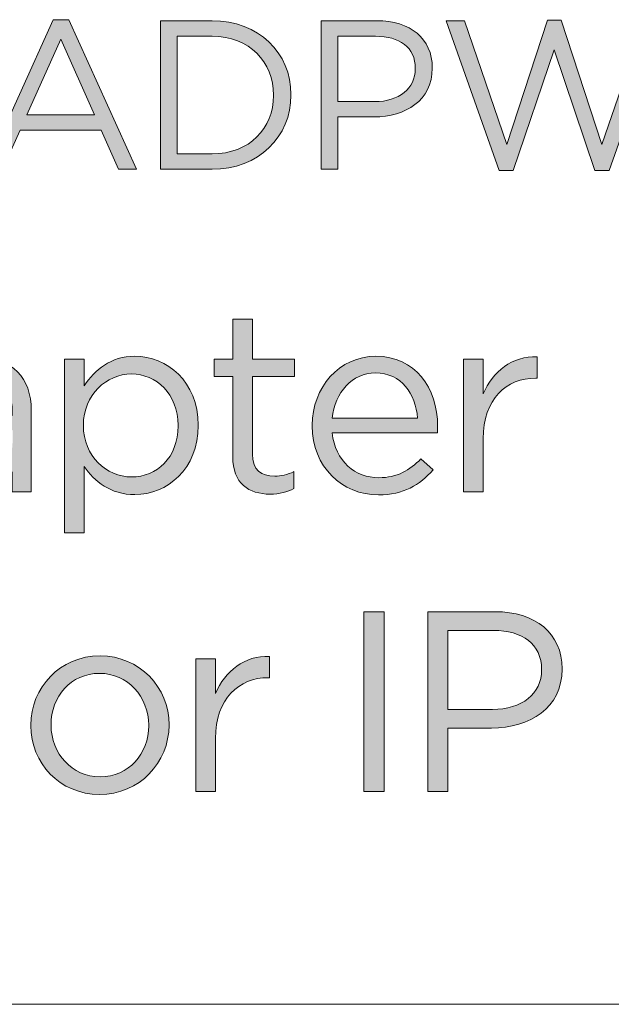
# Model space of a CAD drawing. Units: inches. Extents: x 0.5 to 16.1, y 0.5 to 11.2.
# Drawn here: x 12.3 to 12.7, y 0.5 to 1.1 of the extents above; entities that cross this region are included whole.
import ezdxf

# ---------------------------------------------------------------- set-up
doc = ezdxf.new("R2010")
doc.units = ezdxf.units.IN
doc.header["$MEASUREMENT"] = 0
doc.layers.add('Layer 1', color=7, linetype='Continuous', lineweight=0)

# ---------------------------------------------------------------- blocks, each defined once
blk = doc.blocks.new('Block_4')
at = {"layer": 'Layer 1', "true_color": 0x000000, "transparency": 33554687}
h = blk.add_hatch(color=18, dxfattribs=at)
h.dxf.hatch_style = 2
edge = h.paths.add_edge_path()
edge.add_spline(control_points=[(12.32635, 1.04955), (12.32635, 1.04955), (12.30446, 1.09859), (12.30446, 1.09859), (12.30446, 1.09859), (12.28242, 1.04955), (12.28242, 1.04955), (12.28242, 1.04955), (12.32635, 1.04955), (12.32635, 1.04955)], knot_values=[0, 0, 0, 0, 1, 1, 1, 2, 2, 2, 3, 3, 3, 3], degree=3, periodic=0)
edge = h.paths.add_edge_path()
edge.add_spline(control_points=[(12.29949, 1.11126), (12.29949, 1.11126), (12.30968, 1.11126), (12.30968, 1.11126), (12.30968, 1.11126), (12.35362, 1.01415), (12.35362, 1.01415), (12.35362, 1.01415), (12.34192, 1.01415), (12.34192, 1.01415), (12.34192, 1.01415), (12.33062, 1.03963), (12.33062, 1.03963), (12.33062, 1.03963), (12.27814, 1.03963), (12.27814, 1.03963), (12.27814, 1.03963), (12.26671, 1.01415), (12.26671, 1.01415), (12.26671, 1.01415), (12.25555, 1.01415), (12.25555, 1.01415), (12.25555, 1.01415), (12.29949, 1.11126), (12.29949, 1.11126)], knot_values=[0, 0, 0, 0, 1, 1, 1, 2, 2, 2, 3, 3, 3, 4, 4, 4, 5, 5, 5, 6, 6, 6, 7, 7, 7, 8, 8, 8, 8], degree=3, periodic=0)
h = blk.add_hatch(color=18, dxfattribs=at)
h.dxf.hatch_style = 2
edge = h.paths.add_edge_path()
edge.add_spline(control_points=[(12.38014, 1.10052), (12.38014, 1.10052), (12.38014, 1.0242), (12.38014, 1.0242), (12.38014, 1.0242), (12.40272, 1.0242), (12.40272, 1.0242), (12.42711, 1.0242), (12.44268, 1.04073), (12.44268, 1.06208), (12.44268, 1.06208), (12.44268, 1.06236), (12.44268, 1.06236), (12.44268, 1.08371), (12.42711, 1.10052), (12.40272, 1.10052), (12.40272, 1.10052), (12.38014, 1.10052), (12.38014, 1.10052)], knot_values=[0, 0, 0, 0, 1, 1, 1, 2, 2, 2, 3, 3, 3, 4, 4, 4, 5, 5, 5, 6, 6, 6, 6], degree=3, periodic=0)
edge = h.paths.add_edge_path()
edge.add_spline(control_points=[(12.36925, 1.11057), (12.36925, 1.11057), (12.40272, 1.11057), (12.40272, 1.11057), (12.43304, 1.11057), (12.45398, 1.08978), (12.45398, 1.06264), (12.45398, 1.06264), (12.45398, 1.06236), (12.45398, 1.06236), (12.45398, 1.03522), (12.43304, 1.01415), (12.40272, 1.01415), (12.40272, 1.01415), (12.36925, 1.01415), (12.36925, 1.01415), (12.36925, 1.01415), (12.36925, 1.11057), (12.36925, 1.11057)], knot_values=[0, 0, 0, 0, 1, 1, 1, 2, 2, 2, 3, 3, 3, 4, 4, 4, 5, 5, 5, 6, 6, 6, 6], degree=3, periodic=0)
h = blk.add_hatch(color=18, dxfattribs=at)
h.dxf.hatch_style = 2
edge = h.paths.add_edge_path()
edge.add_spline(control_points=[(12.50831, 1.05809), (12.52429, 1.05809), (12.53476, 1.06664), (12.53476, 1.07931), (12.53476, 1.07931), (12.53476, 1.07958), (12.53476, 1.07958), (12.53476, 1.09336), (12.52443, 1.10052), (12.50886, 1.10052), (12.50886, 1.10052), (12.48448, 1.10052), (12.48448, 1.10052), (12.48448, 1.10052), (12.48448, 1.05809), (12.48448, 1.05809), (12.48448, 1.05809), (12.50831, 1.05809), (12.50831, 1.05809)], knot_values=[0, 0, 0, 0, 1, 1, 1, 2, 2, 2, 3, 3, 3, 4, 4, 4, 5, 5, 5, 6, 6, 6, 6], degree=3, periodic=0)
edge = h.paths.add_edge_path()
edge.add_spline(control_points=[(12.47359, 1.11057), (12.47359, 1.11057), (12.50968, 1.11057), (12.50968, 1.11057), (12.53145, 1.11057), (12.54578, 1.099), (12.54578, 1.08), (12.54578, 1.08), (12.54578, 1.07971), (12.54578, 1.07971), (12.54578, 1.05892), (12.52843, 1.04818), (12.50789, 1.04818), (12.50789, 1.04818), (12.48448, 1.04818), (12.48448, 1.04818), (12.48448, 1.04818), (12.48448, 1.01415), (12.48448, 1.01415), (12.48448, 1.01415), (12.47359, 1.01415), (12.47359, 1.01415), (12.47359, 1.01415), (12.47359, 1.11057), (12.47359, 1.11057)], knot_values=[0, 0, 0, 0, 1, 1, 1, 2, 2, 2, 3, 3, 3, 4, 4, 4, 5, 5, 5, 6, 6, 6, 7, 7, 7, 8, 8, 8, 8], degree=3, periodic=0)
h = blk.add_hatch(color=18, dxfattribs=at)
h.dxf.hatch_style = 2
edge = h.paths.add_edge_path()
edge.add_spline(control_points=[(12.55478, 1.11057), (12.55478, 1.11057), (12.56662, 1.11057), (12.56662, 1.11057), (12.56662, 1.11057), (12.59418, 1.03026), (12.59418, 1.03026), (12.59418, 1.03026), (12.62063, 1.11085), (12.62063, 1.11085), (12.62063, 1.11085), (12.62958, 1.11085), (12.62958, 1.11085), (12.62958, 1.11085), (12.65603, 1.03026), (12.65603, 1.03026), (12.65603, 1.03026), (12.68358, 1.11057), (12.68358, 1.11057), (12.68358, 1.11057), (12.69501, 1.11057), (12.69501, 1.11057), (12.69501, 1.11057), (12.66058, 1.01345), (12.66058, 1.01345), (12.66058, 1.01345), (12.65135, 1.01345), (12.65135, 1.01345), (12.65135, 1.01345), (12.62491, 1.0917), (12.62491, 1.0917), (12.62491, 1.0917), (12.59831, 1.01345), (12.59831, 1.01345), (12.59831, 1.01345), (12.58922, 1.01345), (12.58922, 1.01345), (12.58922, 1.01345), (12.55478, 1.11057), (12.55478, 1.11057)], knot_values=[0, 0, 0, 0, 1, 1, 1, 2, 2, 2, 3, 3, 3, 4, 4, 4, 5, 5, 5, 6, 6, 6, 7, 7, 7, 8, 8, 8, 9, 9, 9, 10, 10, 10, 11, 11, 11, 12, 12, 12, 13, 13, 13, 13], degree=3, periodic=0)
at = {"layer": 'Layer 1'}
for points, knots in [([(12.29949, 1.11126), (12.29949, 1.11126), (12.30968, 1.11126), (12.30968, 1.11126), (12.30968, 1.11126), (12.35362, 1.01415), (12.35362, 1.01415), (12.35362, 1.01415), (12.34192, 1.01415), (12.34192, 1.01415), (12.34192, 1.01415), (12.33062, 1.03963), (12.33062, 1.03963), (12.33062, 1.03963), (12.27814, 1.03963), (12.27814, 1.03963), (12.27814, 1.03963), (12.26671, 1.01415), (12.26671, 1.01415), (12.26671, 1.01415), (12.25555, 1.01415), (12.25555, 1.01415), (12.25555, 1.01415), (12.29949, 1.11126), (12.29949, 1.11126)], [0, 0, 0, 0, 1, 1, 1, 2, 2, 2, 3, 3, 3, 4, 4, 4, 5, 5, 5, 6, 6, 6, 7, 7, 7, 8, 8, 8, 8]), ([(12.36925, 1.11057), (12.36925, 1.11057), (12.40272, 1.11057), (12.40272, 1.11057), (12.43304, 1.11057), (12.45398, 1.08978), (12.45398, 1.06264), (12.45398, 1.06264), (12.45398, 1.06236), (12.45398, 1.06236), (12.45398, 1.03522), (12.43304, 1.01415), (12.40272, 1.01415), (12.40272, 1.01415), (12.36925, 1.01415), (12.36925, 1.01415), (12.36925, 1.01415), (12.36925, 1.11057), (12.36925, 1.11057)], [0, 0, 0, 0, 1, 1, 1, 2, 2, 2, 3, 3, 3, 4, 4, 4, 5, 5, 5, 6, 6, 6, 6]), ([(12.47359, 1.11057), (12.47359, 1.11057), (12.50968, 1.11057), (12.50968, 1.11057), (12.53145, 1.11057), (12.54578, 1.099), (12.54578, 1.08), (12.54578, 1.08), (12.54578, 1.07971), (12.54578, 1.07971), (12.54578, 1.05892), (12.52843, 1.04818), (12.50789, 1.04818), (12.50789, 1.04818), (12.48448, 1.04818), (12.48448, 1.04818), (12.48448, 1.04818), (12.48448, 1.01415), (12.48448, 1.01415), (12.48448, 1.01415), (12.47359, 1.01415), (12.47359, 1.01415), (12.47359, 1.01415), (12.47359, 1.11057), (12.47359, 1.11057)], [0, 0, 0, 0, 1, 1, 1, 2, 2, 2, 3, 3, 3, 4, 4, 4, 5, 5, 5, 6, 6, 6, 7, 7, 7, 8, 8, 8, 8]), ([(12.55478, 1.11057), (12.55478, 1.11057), (12.56662, 1.11057), (12.56662, 1.11057), (12.56662, 1.11057), (12.59418, 1.03026), (12.59418, 1.03026), (12.59418, 1.03026), (12.62063, 1.11085), (12.62063, 1.11085), (12.62063, 1.11085), (12.62958, 1.11085), (12.62958, 1.11085), (12.62958, 1.11085), (12.65603, 1.03026), (12.65603, 1.03026), (12.65603, 1.03026), (12.68358, 1.11057), (12.68358, 1.11057), (12.68358, 1.11057), (12.69501, 1.11057), (12.69501, 1.11057), (12.69501, 1.11057), (12.66058, 1.01345), (12.66058, 1.01345), (12.66058, 1.01345), (12.65135, 1.01345), (12.65135, 1.01345), (12.65135, 1.01345), (12.62491, 1.0917), (12.62491, 1.0917), (12.62491, 1.0917), (12.59831, 1.01345), (12.59831, 1.01345), (12.59831, 1.01345), (12.58922, 1.01345), (12.58922, 1.01345), (12.58922, 1.01345), (12.55478, 1.11057), (12.55478, 1.11057)], [0, 0, 0, 0, 1, 1, 1, 2, 2, 2, 3, 3, 3, 4, 4, 4, 5, 5, 5, 6, 6, 6, 7, 7, 7, 8, 8, 8, 9, 9, 9, 10, 10, 10, 11, 11, 11, 12, 12, 12, 13, 13, 13, 13]), ([(12.38014, 1.10052), (12.38014, 1.10052), (12.38014, 1.0242), (12.38014, 1.0242), (12.38014, 1.0242), (12.40272, 1.0242), (12.40272, 1.0242), (12.42711, 1.0242), (12.44268, 1.04073), (12.44268, 1.06208), (12.44268, 1.06208), (12.44268, 1.06236), (12.44268, 1.06236), (12.44268, 1.08371), (12.42711, 1.10052), (12.40272, 1.10052), (12.40272, 1.10052), (12.38014, 1.10052), (12.38014, 1.10052)], [0, 0, 0, 0, 1, 1, 1, 2, 2, 2, 3, 3, 3, 4, 4, 4, 5, 5, 5, 6, 6, 6, 6]), ([(12.50831, 1.05809), (12.52429, 1.05809), (12.53476, 1.06664), (12.53476, 1.07931), (12.53476, 1.07931), (12.53476, 1.07958), (12.53476, 1.07958), (12.53476, 1.09336), (12.52443, 1.10052), (12.50886, 1.10052), (12.50886, 1.10052), (12.48448, 1.10052), (12.48448, 1.10052), (12.48448, 1.10052), (12.48448, 1.05809), (12.48448, 1.05809), (12.48448, 1.05809), (12.50831, 1.05809), (12.50831, 1.05809)], [0, 0, 0, 0, 1, 1, 1, 2, 2, 2, 3, 3, 3, 4, 4, 4, 5, 5, 5, 6, 6, 6, 6]), ([(12.32635, 1.04955), (12.32635, 1.04955), (12.30446, 1.09859), (12.30446, 1.09859), (12.30446, 1.09859), (12.28242, 1.04955), (12.28242, 1.04955), (12.28242, 1.04955), (12.32635, 1.04955), (12.32635, 1.04955)], [0, 0, 0, 0, 1, 1, 1, 2, 2, 2, 3, 3, 3, 3])]:
    blk.add_open_spline(points, degree=3, knots=knots, dxfattribs=at)
blk = doc.blocks.new('Block_3')
at = {"layer": 'Layer 1'}
blk.add_blockref('Block_4', (0, 0), dxfattribs=at)
blk = doc.blocks.new('Block_7')
at = {"layer": 'Layer 1', "true_color": 0x000000, "transparency": 33554687}
h = blk.add_hatch(color=18, dxfattribs=at)
h.dxf.hatch_style = 2
edge = h.paths.add_edge_path()
edge.add_spline(control_points=[(12.41615, 0.82768), (12.41615, 0.82768), (12.41615, 0.87964), (12.41615, 0.87964), (12.41615, 0.87964), (12.40416, 0.87964), (12.40416, 0.87964), (12.40416, 0.87964), (12.40416, 0.89096), (12.40416, 0.89096), (12.40416, 0.89096), (12.41615, 0.89096), (12.41615, 0.89096), (12.41615, 0.89096), (12.41615, 0.91695), (12.41615, 0.91695), (12.41615, 0.91695), (12.42897, 0.91695), (12.42897, 0.91695), (12.42897, 0.91695), (12.42897, 0.89096), (12.42897, 0.89096), (12.42897, 0.89096), (12.4563, 0.89096), (12.4563, 0.89096), (12.4563, 0.89096), (12.4563, 0.87964), (12.4563, 0.87964), (12.4563, 0.87964), (12.42897, 0.87964), (12.42897, 0.87964), (12.42897, 0.87964), (12.42897, 0.82933), (12.42897, 0.82933), (12.42897, 0.81885), (12.4348, 0.81501), (12.44347, 0.81501), (12.44779, 0.81501), (12.45146, 0.81585), (12.45596, 0.81801), (12.45596, 0.81801), (12.45596, 0.80702), (12.45596, 0.80702), (12.45146, 0.80469), (12.44663, 0.80334), (12.44047, 0.80334), (12.42665, 0.80334), (12.41615, 0.81018), (12.41615, 0.82768)], knot_values=[0, 0, 0, 0, 1, 1, 1, 2, 2, 2, 3, 3, 3, 4, 4, 4, 5, 5, 5, 6, 6, 6, 7, 7, 7, 8, 8, 8, 9, 9, 9, 10, 10, 10, 11, 11, 11, 12, 12, 12, 13, 13, 13, 14, 14, 14, 15, 15, 15, 16, 16, 16, 16], degree=3, periodic=0)
h = blk.add_hatch(color=18, dxfattribs=at)
h.dxf.hatch_style = 2
edge = h.paths.add_edge_path()
edge.add_spline(control_points=[(12.27311, 0.83649), (12.27311, 0.83649), (12.27311, 0.84484), (12.27311, 0.84484), (12.26679, 0.84667), (12.25829, 0.8485), (12.2478, 0.8485), (12.23164, 0.8485), (12.22264, 0.8415), (12.22264, 0.83067), (12.22264, 0.83067), (12.22264, 0.83034), (12.22264, 0.83034), (12.22264, 0.81951), (12.23264, 0.81318), (12.2443, 0.81318), (12.26012, 0.81318), (12.27311, 0.82284), (12.27311, 0.83649)], knot_values=[0, 0, 0, 0, 1, 1, 1, 2, 2, 2, 3, 3, 3, 4, 4, 4, 5, 5, 5, 6, 6, 6, 6], degree=3, periodic=0)
edge = h.paths.add_edge_path()
edge.add_spline(control_points=[(12.20965, 0.82983), (12.20965, 0.82983), (12.20965, 0.83017), (12.20965, 0.83017), (12.20965, 0.84832), (12.22465, 0.85799), (12.24646, 0.85799), (12.25746, 0.85799), (12.26529, 0.85649), (12.27295, 0.85433), (12.27295, 0.85433), (12.27295, 0.85733), (12.27295, 0.85733), (12.27295, 0.87282), (12.26345, 0.88081), (12.2473, 0.88081), (12.23714, 0.88081), (12.22914, 0.87815), (12.22115, 0.87448), (12.22115, 0.87448), (12.21731, 0.88497), (12.21731, 0.88497), (12.22681, 0.88931), (12.23614, 0.89213), (12.24863, 0.89213), (12.2608, 0.89213), (12.27011, 0.88897), (12.27645, 0.88264), (12.28228, 0.87682), (12.28528, 0.86848), (12.28528, 0.85749), (12.28528, 0.85749), (12.28528, 0.80485), (12.28528, 0.80485), (12.28528, 0.80485), (12.27295, 0.80485), (12.27295, 0.80485), (12.27295, 0.80485), (12.27295, 0.81784), (12.27295, 0.81784), (12.26695, 0.81002), (12.25696, 0.80302), (12.24181, 0.80302), (12.2258, 0.80302), (12.20965, 0.81217), (12.20965, 0.82983)], knot_values=[0, 0, 0, 0, 1, 1, 1, 2, 2, 2, 3, 3, 3, 4, 4, 4, 5, 5, 5, 6, 6, 6, 7, 7, 7, 8, 8, 8, 9, 9, 9, 10, 10, 10, 11, 11, 11, 12, 12, 12, 13, 13, 13, 14, 14, 14, 15, 15, 15, 15], degree=3, periodic=0)
h = blk.add_hatch(color=18, dxfattribs=at)
h.dxf.hatch_style = 2
edge = h.paths.add_edge_path()
edge.add_spline(control_points=[(12.38062, 0.84766), (12.38062, 0.84766), (12.38062, 0.848), (12.38062, 0.848), (12.38062, 0.86831), (12.36662, 0.88131), (12.3503, 0.88131), (12.33431, 0.88131), (12.31915, 0.86781), (12.31915, 0.84816), (12.31915, 0.84816), (12.31915, 0.84783), (12.31915, 0.84783), (12.31915, 0.82784), (12.33431, 0.81451), (12.3503, 0.81451), (12.36696, 0.81451), (12.38062, 0.82684), (12.38062, 0.84766)], knot_values=[0, 0, 0, 0, 1, 1, 1, 2, 2, 2, 3, 3, 3, 4, 4, 4, 5, 5, 5, 6, 6, 6, 6], degree=3, periodic=0)
edge = h.paths.add_edge_path()
edge.add_spline(control_points=[(12.30682, 0.89096), (12.30682, 0.89096), (12.31965, 0.89096), (12.31965, 0.89096), (12.31965, 0.89096), (12.31965, 0.87364), (12.31965, 0.87364), (12.32665, 0.88398), (12.33681, 0.8928), (12.35263, 0.8928), (12.37328, 0.8928), (12.39377, 0.87648), (12.39377, 0.84816), (12.39377, 0.84816), (12.39377, 0.84783), (12.39377, 0.84783), (12.39377, 0.81968), (12.37345, 0.80302), (12.35263, 0.80302), (12.33664, 0.80302), (12.32631, 0.81169), (12.31965, 0.82134), (12.31965, 0.82134), (12.31965, 0.7782), (12.31965, 0.7782), (12.31965, 0.7782), (12.30682, 0.7782), (12.30682, 0.7782), (12.30682, 0.7782), (12.30682, 0.89096), (12.30682, 0.89096)], knot_values=[0, 0, 0, 0, 1, 1, 1, 2, 2, 2, 3, 3, 3, 4, 4, 4, 5, 5, 5, 6, 6, 6, 7, 7, 7, 8, 8, 8, 9, 9, 9, 10, 10, 10, 10], degree=3, periodic=0)
h = blk.add_hatch(color=18, dxfattribs=at)
h.dxf.hatch_style = 2
edge = h.paths.add_edge_path()
edge.add_spline(control_points=[(12.53628, 0.85266), (12.53495, 0.86831), (12.52595, 0.88197), (12.50879, 0.88197), (12.4938, 0.88197), (12.48248, 0.86948), (12.48081, 0.85266), (12.48081, 0.85266), (12.53628, 0.85266), (12.53628, 0.85266)], knot_values=[0, 0, 0, 0, 1, 1, 1, 2, 2, 2, 3, 3, 3, 3], degree=3, periodic=0)
edge = h.paths.add_edge_path()
edge.add_spline(control_points=[(12.46781, 0.84766), (12.46781, 0.84766), (12.46781, 0.848), (12.46781, 0.848), (12.46781, 0.87282), (12.48531, 0.8928), (12.50913, 0.8928), (12.53461, 0.8928), (12.54928, 0.87248), (12.54928, 0.84733), (12.54928, 0.84566), (12.54928, 0.84466), (12.5491, 0.84317), (12.5491, 0.84317), (12.48081, 0.84317), (12.48081, 0.84317), (12.48264, 0.8245), (12.4958, 0.81401), (12.51112, 0.81401), (12.52295, 0.81401), (12.53128, 0.81885), (12.53828, 0.82617), (12.53828, 0.82617), (12.54628, 0.81901), (12.54628, 0.81901), (12.53761, 0.80935), (12.52711, 0.80286), (12.5108, 0.80286), (12.48714, 0.80286), (12.46781, 0.821), (12.46781, 0.84766)], knot_values=[0, 0, 0, 0, 1, 1, 1, 2, 2, 2, 3, 3, 3, 4, 4, 4, 5, 5, 5, 6, 6, 6, 7, 7, 7, 8, 8, 8, 9, 9, 9, 10, 10, 10, 10], degree=3, periodic=0)
h = blk.add_hatch(color=18, dxfattribs=at)
h.dxf.hatch_style = 2
edge = h.paths.add_edge_path()
edge.add_spline(control_points=[(12.56597, 0.89096), (12.56597, 0.89096), (12.5788, 0.89096), (12.5788, 0.89096), (12.5788, 0.89096), (12.5788, 0.86848), (12.5788, 0.86848), (12.58514, 0.88281), (12.59763, 0.89313), (12.61395, 0.89247), (12.61395, 0.89247), (12.61395, 0.87865), (12.61395, 0.87865), (12.61395, 0.87865), (12.61296, 0.87865), (12.61296, 0.87865), (12.59413, 0.87865), (12.5788, 0.86515), (12.5788, 0.83917), (12.5788, 0.83917), (12.5788, 0.80485), (12.5788, 0.80485), (12.5788, 0.80485), (12.56597, 0.80485), (12.56597, 0.80485), (12.56597, 0.80485), (12.56597, 0.89096), (12.56597, 0.89096)], knot_values=[0, 0, 0, 0, 1, 1, 1, 2, 2, 2, 3, 3, 3, 4, 4, 4, 5, 5, 5, 6, 6, 6, 7, 7, 7, 8, 8, 8, 9, 9, 9, 9], degree=3, periodic=0)
h = blk.add_hatch(color=18, dxfattribs=at)
h.dxf.hatch_style = 2
edge = h.paths.add_edge_path()
edge.add_spline(control_points=[(12.50132, 0.72701), (12.50132, 0.72701), (12.51447, 0.72701), (12.51447, 0.72701), (12.51447, 0.72701), (12.51447, 0.61041), (12.51447, 0.61041), (12.51447, 0.61041), (12.50132, 0.61041), (12.50132, 0.61041), (12.50132, 0.61041), (12.50132, 0.72701), (12.50132, 0.72701)], knot_values=[0, 0, 0, 0, 1, 1, 1, 2, 2, 2, 3, 3, 3, 4, 4, 4, 4], degree=3, periodic=0)
h = blk.add_hatch(color=18, dxfattribs=at)
h.dxf.hatch_style = 2
edge = h.paths.add_edge_path()
edge.add_spline(control_points=[(12.5848, 0.66355), (12.60411, 0.66355), (12.61678, 0.67387), (12.61678, 0.6892), (12.61678, 0.6892), (12.61678, 0.68953), (12.61678, 0.68953), (12.61678, 0.70619), (12.60429, 0.71484), (12.58546, 0.71484), (12.58546, 0.71484), (12.55598, 0.71484), (12.55598, 0.71484), (12.55598, 0.71484), (12.55598, 0.66355), (12.55598, 0.66355), (12.55598, 0.66355), (12.5848, 0.66355), (12.5848, 0.66355)], knot_values=[0, 0, 0, 0, 1, 1, 1, 2, 2, 2, 3, 3, 3, 4, 4, 4, 5, 5, 5, 6, 6, 6, 6], degree=3, periodic=0)
edge = h.paths.add_edge_path()
edge.add_spline(control_points=[(12.54282, 0.72701), (12.54282, 0.72701), (12.58647, 0.72701), (12.58647, 0.72701), (12.61278, 0.72701), (12.6301, 0.71301), (12.6301, 0.69002), (12.6301, 0.69002), (12.6301, 0.6897), (12.6301, 0.6897), (12.6301, 0.66454), (12.60912, 0.65154), (12.5843, 0.65154), (12.5843, 0.65154), (12.55598, 0.65154), (12.55598, 0.65154), (12.55598, 0.65154), (12.55598, 0.61041), (12.55598, 0.61041), (12.55598, 0.61041), (12.54282, 0.61041), (12.54282, 0.61041), (12.54282, 0.61041), (12.54282, 0.72701), (12.54282, 0.72701)], knot_values=[0, 0, 0, 0, 1, 1, 1, 2, 2, 2, 3, 3, 3, 4, 4, 4, 5, 5, 5, 6, 6, 6, 7, 7, 7, 8, 8, 8, 8], degree=3, periodic=0)
h = blk.add_hatch(color=18, dxfattribs=at)
h.dxf.hatch_style = 2
edge = h.paths.add_edge_path()
edge.add_spline(control_points=[(12.36161, 0.65305), (12.36161, 0.65305), (12.36161, 0.65339), (12.36161, 0.65339), (12.36161, 0.67188), (12.34778, 0.68703), (12.32963, 0.68703), (12.31097, 0.68703), (12.29814, 0.67188), (12.29814, 0.65371), (12.29814, 0.65371), (12.29814, 0.65339), (12.29814, 0.65339), (12.29814, 0.63489), (12.31179, 0.6199), (12.32996, 0.6199), (12.34862, 0.6199), (12.36161, 0.63489), (12.36161, 0.65305)], knot_values=[0, 0, 0, 0, 1, 1, 1, 2, 2, 2, 3, 3, 3, 4, 4, 4, 5, 5, 5, 6, 6, 6, 6], degree=3, periodic=0)
edge = h.paths.add_edge_path()
edge.add_spline(control_points=[(12.28498, 0.65305), (12.28498, 0.65305), (12.28498, 0.65339), (12.28498, 0.65339), (12.28498, 0.67771), (12.30397, 0.69835), (12.32996, 0.69835), (12.35578, 0.69835), (12.37477, 0.67803), (12.37477, 0.65371), (12.37477, 0.65371), (12.37477, 0.65339), (12.37477, 0.65339), (12.37477, 0.62907), (12.3556, 0.60841), (12.32963, 0.60841), (12.30381, 0.60841), (12.28498, 0.62873), (12.28498, 0.65305)], knot_values=[0, 0, 0, 0, 1, 1, 1, 2, 2, 2, 3, 3, 3, 4, 4, 4, 5, 5, 5, 6, 6, 6, 6], degree=3, periodic=0)
h = blk.add_hatch(color=18, dxfattribs=at)
h.dxf.hatch_style = 2
edge = h.paths.add_edge_path()
edge.add_spline(control_points=[(12.39214, 0.69652), (12.39214, 0.69652), (12.40498, 0.69652), (12.40498, 0.69652), (12.40498, 0.69652), (12.40498, 0.67403), (12.40498, 0.67403), (12.41131, 0.68837), (12.4238, 0.69869), (12.44012, 0.69803), (12.44012, 0.69803), (12.44012, 0.6842), (12.44012, 0.6842), (12.44012, 0.6842), (12.43913, 0.6842), (12.43913, 0.6842), (12.4203, 0.6842), (12.40498, 0.67071), (12.40498, 0.64472), (12.40498, 0.64472), (12.40498, 0.61041), (12.40498, 0.61041), (12.40498, 0.61041), (12.39214, 0.61041), (12.39214, 0.61041), (12.39214, 0.61041), (12.39214, 0.69652), (12.39214, 0.69652)], knot_values=[0, 0, 0, 0, 1, 1, 1, 2, 2, 2, 3, 3, 3, 4, 4, 4, 5, 5, 5, 6, 6, 6, 7, 7, 7, 8, 8, 8, 9, 9, 9, 9], degree=3, periodic=0)
at = {"layer": 'Layer 1'}
for points, knots in [([(12.41615, 0.82768), (12.41615, 0.82768), (12.41615, 0.87964), (12.41615, 0.87964), (12.41615, 0.87964), (12.40416, 0.87964), (12.40416, 0.87964), (12.40416, 0.87964), (12.40416, 0.89096), (12.40416, 0.89096), (12.40416, 0.89096), (12.41615, 0.89096), (12.41615, 0.89096), (12.41615, 0.89096), (12.41615, 0.91695), (12.41615, 0.91695), (12.41615, 0.91695), (12.42897, 0.91695), (12.42897, 0.91695), (12.42897, 0.91695), (12.42897, 0.89096), (12.42897, 0.89096), (12.42897, 0.89096), (12.4563, 0.89096), (12.4563, 0.89096), (12.4563, 0.89096), (12.4563, 0.87964), (12.4563, 0.87964), (12.4563, 0.87964), (12.42897, 0.87964), (12.42897, 0.87964), (12.42897, 0.87964), (12.42897, 0.82933), (12.42897, 0.82933), (12.42897, 0.81885), (12.4348, 0.81501), (12.44347, 0.81501), (12.44779, 0.81501), (12.45146, 0.81585), (12.45596, 0.81801), (12.45596, 0.81801), (12.45596, 0.80702), (12.45596, 0.80702), (12.45146, 0.80469), (12.44663, 0.80334), (12.44047, 0.80334), (12.42665, 0.80334), (12.41615, 0.81018), (12.41615, 0.82768)], [0, 0, 0, 0, 1, 1, 1, 2, 2, 2, 3, 3, 3, 4, 4, 4, 5, 5, 5, 6, 6, 6, 7, 7, 7, 8, 8, 8, 9, 9, 9, 10, 10, 10, 11, 11, 11, 12, 12, 12, 13, 13, 13, 14, 14, 14, 15, 15, 15, 16, 16, 16, 16]), ([(12.20965, 0.82983), (12.20965, 0.82983), (12.20965, 0.83017), (12.20965, 0.83017), (12.20965, 0.84832), (12.22465, 0.85799), (12.24646, 0.85799), (12.25746, 0.85799), (12.26529, 0.85649), (12.27295, 0.85433), (12.27295, 0.85433), (12.27295, 0.85733), (12.27295, 0.85733), (12.27295, 0.87282), (12.26345, 0.88081), (12.2473, 0.88081), (12.23714, 0.88081), (12.22914, 0.87815), (12.22115, 0.87448), (12.22115, 0.87448), (12.21731, 0.88497), (12.21731, 0.88497), (12.22681, 0.88931), (12.23614, 0.89213), (12.24863, 0.89213), (12.2608, 0.89213), (12.27011, 0.88897), (12.27645, 0.88264), (12.28228, 0.87682), (12.28528, 0.86848), (12.28528, 0.85749), (12.28528, 0.85749), (12.28528, 0.80485), (12.28528, 0.80485), (12.28528, 0.80485), (12.27295, 0.80485), (12.27295, 0.80485), (12.27295, 0.80485), (12.27295, 0.81784), (12.27295, 0.81784), (12.26695, 0.81002), (12.25696, 0.80302), (12.24181, 0.80302), (12.2258, 0.80302), (12.20965, 0.81217), (12.20965, 0.82983)], [0, 0, 0, 0, 1, 1, 1, 2, 2, 2, 3, 3, 3, 4, 4, 4, 5, 5, 5, 6, 6, 6, 7, 7, 7, 8, 8, 8, 9, 9, 9, 10, 10, 10, 11, 11, 11, 12, 12, 12, 13, 13, 13, 14, 14, 14, 15, 15, 15, 15]), ([(12.30682, 0.89096), (12.30682, 0.89096), (12.31965, 0.89096), (12.31965, 0.89096), (12.31965, 0.89096), (12.31965, 0.87364), (12.31965, 0.87364), (12.32665, 0.88398), (12.33681, 0.8928), (12.35263, 0.8928), (12.37328, 0.8928), (12.39377, 0.87648), (12.39377, 0.84816), (12.39377, 0.84816), (12.39377, 0.84783), (12.39377, 0.84783), (12.39377, 0.81968), (12.37345, 0.80302), (12.35263, 0.80302), (12.33664, 0.80302), (12.32631, 0.81169), (12.31965, 0.82134), (12.31965, 0.82134), (12.31965, 0.7782), (12.31965, 0.7782), (12.31965, 0.7782), (12.30682, 0.7782), (12.30682, 0.7782), (12.30682, 0.7782), (12.30682, 0.89096), (12.30682, 0.89096)], [0, 0, 0, 0, 1, 1, 1, 2, 2, 2, 3, 3, 3, 4, 4, 4, 5, 5, 5, 6, 6, 6, 7, 7, 7, 8, 8, 8, 9, 9, 9, 10, 10, 10, 10]), ([(12.46781, 0.84766), (12.46781, 0.84766), (12.46781, 0.848), (12.46781, 0.848), (12.46781, 0.87282), (12.48531, 0.8928), (12.50913, 0.8928), (12.53461, 0.8928), (12.54928, 0.87248), (12.54928, 0.84733), (12.54928, 0.84566), (12.54928, 0.84466), (12.5491, 0.84317), (12.5491, 0.84317), (12.48081, 0.84317), (12.48081, 0.84317), (12.48264, 0.8245), (12.4958, 0.81401), (12.51112, 0.81401), (12.52295, 0.81401), (12.53128, 0.81885), (12.53828, 0.82617), (12.53828, 0.82617), (12.54628, 0.81901), (12.54628, 0.81901), (12.53761, 0.80935), (12.52711, 0.80286), (12.5108, 0.80286), (12.48714, 0.80286), (12.46781, 0.821), (12.46781, 0.84766)], [0, 0, 0, 0, 1, 1, 1, 2, 2, 2, 3, 3, 3, 4, 4, 4, 5, 5, 5, 6, 6, 6, 7, 7, 7, 8, 8, 8, 9, 9, 9, 10, 10, 10, 10]), ([(12.56597, 0.89096), (12.56597, 0.89096), (12.5788, 0.89096), (12.5788, 0.89096), (12.5788, 0.89096), (12.5788, 0.86848), (12.5788, 0.86848), (12.58514, 0.88281), (12.59763, 0.89313), (12.61395, 0.89247), (12.61395, 0.89247), (12.61395, 0.87865), (12.61395, 0.87865), (12.61395, 0.87865), (12.61296, 0.87865), (12.61296, 0.87865), (12.59413, 0.87865), (12.5788, 0.86515), (12.5788, 0.83917), (12.5788, 0.83917), (12.5788, 0.80485), (12.5788, 0.80485), (12.5788, 0.80485), (12.56597, 0.80485), (12.56597, 0.80485), (12.56597, 0.80485), (12.56597, 0.89096), (12.56597, 0.89096)], [0, 0, 0, 0, 1, 1, 1, 2, 2, 2, 3, 3, 3, 4, 4, 4, 5, 5, 5, 6, 6, 6, 7, 7, 7, 8, 8, 8, 9, 9, 9, 9]), ([(12.53628, 0.85266), (12.53495, 0.86831), (12.52595, 0.88197), (12.50879, 0.88197), (12.4938, 0.88197), (12.48248, 0.86948), (12.48081, 0.85266), (12.48081, 0.85266), (12.53628, 0.85266), (12.53628, 0.85266)], [0, 0, 0, 0, 1, 1, 1, 2, 2, 2, 3, 3, 3, 3]), ([(12.38062, 0.84766), (12.38062, 0.84766), (12.38062, 0.848), (12.38062, 0.848), (12.38062, 0.86831), (12.36662, 0.88131), (12.3503, 0.88131), (12.33431, 0.88131), (12.31915, 0.86781), (12.31915, 0.84816), (12.31915, 0.84816), (12.31915, 0.84783), (12.31915, 0.84783), (12.31915, 0.82784), (12.33431, 0.81451), (12.3503, 0.81451), (12.36696, 0.81451), (12.38062, 0.82684), (12.38062, 0.84766)], [0, 0, 0, 0, 1, 1, 1, 2, 2, 2, 3, 3, 3, 4, 4, 4, 5, 5, 5, 6, 6, 6, 6]), ([(12.50132, 0.72701), (12.50132, 0.72701), (12.51447, 0.72701), (12.51447, 0.72701), (12.51447, 0.72701), (12.51447, 0.61041), (12.51447, 0.61041), (12.51447, 0.61041), (12.50132, 0.61041), (12.50132, 0.61041), (12.50132, 0.61041), (12.50132, 0.72701), (12.50132, 0.72701)], [0, 0, 0, 0, 1, 1, 1, 2, 2, 2, 3, 3, 3, 4, 4, 4, 4]), ([(12.54282, 0.72701), (12.54282, 0.72701), (12.58647, 0.72701), (12.58647, 0.72701), (12.61278, 0.72701), (12.6301, 0.71301), (12.6301, 0.69002), (12.6301, 0.69002), (12.6301, 0.6897), (12.6301, 0.6897), (12.6301, 0.66454), (12.60912, 0.65154), (12.5843, 0.65154), (12.5843, 0.65154), (12.55598, 0.65154), (12.55598, 0.65154), (12.55598, 0.65154), (12.55598, 0.61041), (12.55598, 0.61041), (12.55598, 0.61041), (12.54282, 0.61041), (12.54282, 0.61041), (12.54282, 0.61041), (12.54282, 0.72701), (12.54282, 0.72701)], [0, 0, 0, 0, 1, 1, 1, 2, 2, 2, 3, 3, 3, 4, 4, 4, 5, 5, 5, 6, 6, 6, 7, 7, 7, 8, 8, 8, 8]), ([(12.5848, 0.66355), (12.60411, 0.66355), (12.61678, 0.67387), (12.61678, 0.6892), (12.61678, 0.6892), (12.61678, 0.68953), (12.61678, 0.68953), (12.61678, 0.70619), (12.60429, 0.71484), (12.58546, 0.71484), (12.58546, 0.71484), (12.55598, 0.71484), (12.55598, 0.71484), (12.55598, 0.71484), (12.55598, 0.66355), (12.55598, 0.66355), (12.55598, 0.66355), (12.5848, 0.66355), (12.5848, 0.66355)], [0, 0, 0, 0, 1, 1, 1, 2, 2, 2, 3, 3, 3, 4, 4, 4, 5, 5, 5, 6, 6, 6, 6]), ([(12.28498, 0.65305), (12.28498, 0.65305), (12.28498, 0.65339), (12.28498, 0.65339), (12.28498, 0.67771), (12.30397, 0.69835), (12.32996, 0.69835), (12.35578, 0.69835), (12.37477, 0.67803), (12.37477, 0.65371), (12.37477, 0.65371), (12.37477, 0.65339), (12.37477, 0.65339), (12.37477, 0.62907), (12.3556, 0.60841), (12.32963, 0.60841), (12.30381, 0.60841), (12.28498, 0.62873), (12.28498, 0.65305)], [0, 0, 0, 0, 1, 1, 1, 2, 2, 2, 3, 3, 3, 4, 4, 4, 5, 5, 5, 6, 6, 6, 6]), ([(12.39214, 0.69652), (12.39214, 0.69652), (12.40498, 0.69652), (12.40498, 0.69652), (12.40498, 0.69652), (12.40498, 0.67403), (12.40498, 0.67403), (12.41131, 0.68837), (12.4238, 0.69869), (12.44012, 0.69803), (12.44012, 0.69803), (12.44012, 0.6842), (12.44012, 0.6842), (12.44012, 0.6842), (12.43913, 0.6842), (12.43913, 0.6842), (12.4203, 0.6842), (12.40498, 0.67071), (12.40498, 0.64472), (12.40498, 0.64472), (12.40498, 0.61041), (12.40498, 0.61041), (12.40498, 0.61041), (12.39214, 0.61041), (12.39214, 0.61041), (12.39214, 0.61041), (12.39214, 0.69652), (12.39214, 0.69652)], [0, 0, 0, 0, 1, 1, 1, 2, 2, 2, 3, 3, 3, 4, 4, 4, 5, 5, 5, 6, 6, 6, 7, 7, 7, 8, 8, 8, 9, 9, 9, 9]), ([(12.36161, 0.65305), (12.36161, 0.65305), (12.36161, 0.65339), (12.36161, 0.65339), (12.36161, 0.67188), (12.34778, 0.68703), (12.32963, 0.68703), (12.31097, 0.68703), (12.29814, 0.67188), (12.29814, 0.65371), (12.29814, 0.65371), (12.29814, 0.65339), (12.29814, 0.65339), (12.29814, 0.63489), (12.31179, 0.6199), (12.32996, 0.6199), (12.34862, 0.6199), (12.36161, 0.63489), (12.36161, 0.65305)], [0, 0, 0, 0, 1, 1, 1, 2, 2, 2, 3, 3, 3, 4, 4, 4, 5, 5, 5, 6, 6, 6, 6])]:
    blk.add_open_spline(points, degree=3, knots=knots, dxfattribs=at)
blk = doc.blocks.new('Block_6')
at = {"layer": 'Layer 1'}
blk.add_blockref('Block_7', (0, 0), dxfattribs=at)

msp = doc.modelspace()

# ---------------------------------------------------------------- linework, layer by layer
at = {"layer": 'Layer 1', "color": 18, "lineweight": 0, "true_color": 0x000000}
msp.add_open_spline([(0.47222, 0.47222), (0.47222, 0.47222), (16.0625, 0.47222), (16.0625, 0.47222)], degree=3, dxfattribs=at)

# ---------------------------------------------------------------- block references
at = {"layer": 'Layer 1'}
for name in ['Block_3', 'Block_6']:
    msp.add_blockref(name, (0, 0), dxfattribs=at)

doc.saveas('drawing.dxf')
